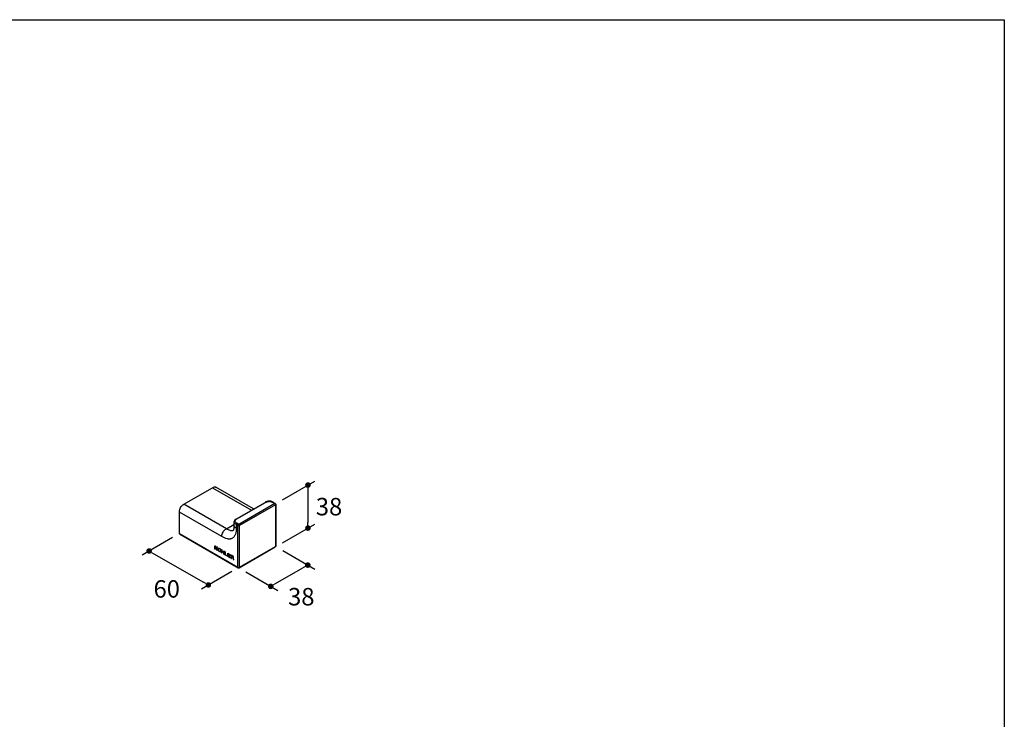
# Model space of a CAD drawing. Units: millimetres. Extents: x 72 to 9921, y -938 to 626.
# Drawn here: x 9215 to 9921, y -437 to 64 of the extents above; entities that cross this region are included whole.
import ezdxf

# ---------------------------------------------------------------- set-up
doc = ezdxf.new("R2010")
doc.units = ezdxf.units.MM
doc.header["$MEASUREMENT"] = 0
doc.layers.add('Dimensions', color=7, linetype='Continuous')
doc.styles.get("Standard").update_dxf_attribs({"font": 'helr45w_0.ttf'})
doc.dimstyles.get("Standard").update_dxf_attribs({"dimscale": 5, "dimtxt": 2.5, "dimasz": 0.8, "dimexe": 1, "dimexo": 1, "dimgap": 1, "dimtad": 2, "dimtih": 1, "dimtoh": 1, "dimdec": 0, "dimzin": 0, "dimdsep": 46, "dimtxsty": 'Standard', "dimblk": 'DOT', "dimcen": 2, "dimclrd": 1, "dimclre": 1, "dimclrt": 1, "dimadec": 0, "dimazin": 0, "dimtfac": 1, "dimtdec": 0, "dimtofl": 0, "dimtmove": 0, "dimatfit": 3, "dimfxl": 1, "dimtolj": 1, "dimtzin": 0, "dimarcsym": 0})

# ---------------------------------------------------------------- blocks, each defined once
blk = doc.blocks.new('_Dot')
at = {"color": 0, "linetype": 'ByBlock', "lineweight": -2}
blk.add_line((-0.5, 0), (-1, 0), dxfattribs=at)
at = {"color": 0, "linetype": 'ByBlock', "const_width": 0.5}
blk.add_lwpolyline([(-0.25, 0, 1), (0.25, 0, 1)], format="xyb", close=True, dxfattribs=at)
blk = doc.blocks.new('*D7')
at = {"layer": 'Dimensions', "color": 1, "lineweight": -2, "transparency": 16777216}
for p, q in [((9324.64, -306.77), (9302.92, -319.31)), ((9311.4, -318.41), (9346.88, -338.75)), ((9367.07, -331.09), (9345.34, -343.64))]:
    blk.add_line(p, q, dxfattribs=at)
at = {"layer": 'Dimensions', "color": 1, "lineweight": -2, "transparency": 16777216, "xscale": 4, "yscale": 4, "zscale": 4}
for p, rotation in [((9307.93, -316.42), 150.1704223171511), ((9350.35, -340.74), 330.1704223171511)]:
    blk.add_blockref('_Dot', p, dxfattribs=dict(at, rotation=rotation))
at = {"layer": 'Dimensions', "color": 1, "transparency": 16777216, "insert": (9320.54, -343.57), "char_height": 12.5, "attachment_point": 5}
blk.add_mtext('\\A1;60', dxfattribs=at)
blk = doc.blocks.new('*D8')
at = {"layer": 'Dimensions', "color": 1, "lineweight": -2, "transparency": 16777216}
for p, q in [((9403.63, -316.16), (9426.61, -329.43)), ((9377.09, -331.39), (9400.07, -344.65)), ((9398.53, -339.77), (9418.13, -328.52))]:
    blk.add_line(p, q, dxfattribs=at)
at = {"layer": 'Dimensions', "color": 1, "lineweight": -2, "transparency": 16777216, "xscale": 4, "yscale": 4, "zscale": 4}
for p, rotation in [((9421.6, -326.53), 29.84346134536756), ((9395.06, -341.76), 209.8434613453676)]:
    blk.add_blockref('_Dot', p, dxfattribs=dict(at, rotation=rotation))
at = {"layer": 'Dimensions', "color": 1, "transparency": 16777216, "insert": (9416.93, -349.14), "char_height": 12.5, "attachment_point": 5}
blk.add_mtext('\\A1;38', dxfattribs=at)
blk = doc.blocks.new('*D9')
at = {"layer": 'Dimensions', "color": 1, "lineweight": -2, "transparency": 16777216}
for p, q in [((9403.56, -279.74), (9426.7, -266.38)), ((9421.7, -273.26), (9421.7, -296.02)), ((9403.56, -310.49), (9426.7, -297.13))]:
    blk.add_line(p, q, dxfattribs=at)
at = {"layer": 'Dimensions', "color": 1, "lineweight": -2, "transparency": 16777216, "xscale": 4, "yscale": 4, "zscale": 4}
for p, rotation in [((9421.7, -269.26), 90), ((9421.7, -300.02), 270)]:
    blk.add_blockref('_Dot', p, dxfattribs=dict(at, rotation=rotation))
at = {"layer": 'Dimensions', "color": 1, "transparency": 16777216, "insert": (9436.82, -284.68), "char_height": 12.5, "attachment_point": 5}
blk.add_mtext('\\A1;38', dxfattribs=at)

msp = doc.modelspace()

# ---------------------------------------------------------------- linework, layer by layer
at = {"color": 7, "linetype": 'Continuous'}
for p, q in [((9332.83, -283.01), (9353.34, -271.17)), ((9353.34, -271.17), (9381.21, -287.26)), ((9382.8, -286.34), (9355.73, -270.72)), ((9370.46, -293.47), (9390.96, -281.63)), ((9370.81, -293.5), (9391.31, -281.67)), ((9396.68, -281.67), (9397.96, -282.4)), ((9397.03, -281.63), (9396.86, -281.53)), ((9397.03, -281.63), (9398.31, -282.37)), ((9329.65, -303.87), (9329.65, -288.52)), ((9360.06, -306.08), (9329.65, -288.52)), ((9363.24, -300.57), (9332.83, -283.01)), ((9397.96, -282.4), (9372.08, -297.34)), ((9398.45, -283.26), (9372.57, -298.2)), ((9398.45, -283.26), (9398.45, -313.14)), ((9398.66, -282.97), (9398.66, -312.86)), ((9368.72, -295.63), (9368.72, -298.32)), ((9363.24, -300.57), (9368.72, -297.4)), ((9371.58, -298.2), (9370.31, -297.46)), ((9370.31, -297.46), (9370.31, -300.16)), ((9372.08, -297.34), (9370.81, -296.61)), ((9371.58, -328.08), (9371.58, -298.2)), ((9372.57, -328.08), (9372.57, -298.2)), ((9329.65, -303.87), (9371.58, -328.08)), ((9329.8, -304.19), (9371.73, -328.4)), ((9355.07, -312.66), (9355.38, -312.84)), ((9355.07, -315.04), (9355.07, -312.66)), ((9355.38, -315.21), (9355.07, -315.04)), ((9355.38, -312.84), (9355.38, -314)), ((9355.38, -314), (9356.49, -313.48)), ((9355.73, -314.26), (9355.38, -314.41)), ((9355.38, -314.41), (9355.38, -315.21)), ((9356.49, -315.86), (9355.73, -314.26)), ((9356.9, -313.72), (9355.98, -314.15)), ((9355.98, -314.15), (9356.9, -316.09)), ((9356.49, -313.48), (9356.9, -313.72)), ((9356.9, -316.09), (9356.49, -315.86)), ((9357.3, -314.76), (9357.35, -314.53)), ((9357.3, -315.52), (9357.3, -314.76)), ((9357.35, -315.8), (9357.3, -315.52)), ((9357.35, -314.53), (9357.45, -314.39)), ((9357.45, -316.06), (9357.35, -315.8)), ((9357.45, -314.39), (9357.66, -314.31)), ((9357.66, -316.38), (9357.45, -316.06)), ((9357.6, -314.93), (9357.66, -314.76)), ((9357.6, -315.69), (9357.6, -314.93)), ((9357.66, -315.92), (9357.6, -315.69)), ((9357.66, -314.31), (9357.86, -314.32)), ((9357.66, -314.76), (9357.76, -314.67)), ((9357.76, -316.13), (9357.66, -315.92)), ((9357.86, -316.6), (9357.66, -316.38)), ((9357.76, -314.67), (9357.91, -314.65)), ((9357.91, -316.32), (9357.76, -316.13)), ((9357.86, -314.32), (9358.11, -314.42)), ((9358.11, -316.79), (9357.86, -316.6)), ((9357.91, -314.65), (9358.11, -314.72)), ((9358.11, -316.49), (9357.91, -316.32)), ((9358.11, -314.42), (9358.52, -314.65)), ((9358.11, -314.72), (9358.52, -314.95)), ((9358.52, -316.72), (9358.11, -316.49)), ((9358.52, -317.03), (9358.11, -316.79)), ((9358.52, -314.65), (9358.77, -314.85)), ((9358.52, -314.95), (9358.72, -315.12)), ((9358.72, -316.79), (9358.52, -316.72)), ((9358.77, -317.12), (9358.52, -317.03)), ((9358.72, -315.12), (9358.87, -315.31)), ((9358.87, -316.78), (9358.72, -316.79)), ((9358.77, -314.85), (9358.97, -315.07)), ((9358.97, -317.14), (9358.77, -317.12)), ((9358.87, -315.31), (9358.97, -315.52)), ((9358.97, -316.68), (9358.87, -316.78)), ((9358.97, -315.07), (9359.17, -315.39)), ((9358.97, -315.52), (9359.02, -315.75)), ((9359.02, -316.51), (9358.97, -316.68)), ((9359.17, -317.05), (9358.97, -317.14)), ((9359.02, -315.75), (9359.02, -316.51)), ((9359.17, -315.39), (9359.28, -315.65)), ((9359.28, -316.91), (9359.17, -317.05)), ((9359.28, -315.65), (9359.33, -315.93)), ((9359.33, -316.69), (9359.28, -316.91)), ((9359.33, -315.93), (9359.33, -316.69)), ((9359.73, -315.35), (9360.04, -315.53)), ((9359.73, -317.73), (9359.73, -315.35)), ((9360.04, -315.53), (9360.04, -316.49)), ((9360.04, -316.49), (9361.45, -317.31)), ((9361.45, -317.61), (9360.04, -316.79)), ((9360.04, -316.79), (9360.04, -317.9)), ((9361.45, -316.35), (9361.76, -316.52)), ((9361.45, -317.31), (9361.45, -316.35)), ((9361.76, -316.52), (9361.76, -318.9)), ((9362.16, -316.76), (9362.47, -316.93)), ((9362.16, -319.13), (9362.16, -316.76)), ((9362.47, -316.93), (9362.47, -319)), ((9372.43, -328.4), (9398.31, -313.46)), ((9372.57, -328.08), (9398.45, -313.14)), ((9360.04, -317.9), (9359.73, -317.73)), ((9361.45, -318.72), (9361.45, -317.61)), ((9361.76, -318.9), (9361.45, -318.72)), ((9363.99, -320.18), (9362.16, -319.13)), ((9362.47, -319), (9363.99, -319.88)), ((9363.99, -319.88), (9363.99, -320.18)), ((9364.39, -318.04), (9366.21, -319.1)), ((9364.39, -320.42), (9364.39, -318.04)), ((9366.21, -321.47), (9364.39, -320.42)), ((9366.21, -319.4), (9364.69, -318.52)), ((9364.69, -318.52), (9364.69, -319.18)), ((9364.69, -319.18), (9366.01, -319.94)), ((9366.01, -320.24), (9364.69, -319.48)), ((9364.69, -319.48), (9364.69, -320.29)), ((9364.69, -320.29), (9366.21, -321.17)), ((9366.01, -319.94), (9366.01, -320.24)), ((9366.21, -319.1), (9366.21, -319.4)), ((9366.21, -321.17), (9366.21, -321.47)), ((9367.83, -320.03), (9366.62, -319.33)), ((9366.62, -319.33), (9366.62, -321.71)), ((9366.62, -321.71), (9366.92, -321.88)), ((9367.88, -320.31), (9366.92, -319.76)), ((9366.92, -319.76), (9366.92, -320.52)), ((9366.92, -320.52), (9367.88, -321.07)), ((9366.92, -320.82), (9367.78, -321.32)), ((9366.92, -321.88), (9366.92, -320.82)), ((9367.78, -321.32), (9368.19, -322.61)), ((9368.09, -320.23), (9367.83, -320.03)), ((9368.04, -320.45), (9367.88, -320.31)), ((9367.88, -321.07), (9368.04, -321.11)), ((9368.14, -320.61), (9368.04, -320.45)), ((9368.04, -321.11), (9368.14, -321.07)), ((9368.29, -320.5), (9368.09, -320.23)), ((9368.09, -321.39), (9368.29, -321.41)), ((9368.54, -322.82), (9368.09, -321.39)), ((9368.19, -320.79), (9368.14, -320.61)), ((9368.14, -321.07), (9368.19, -320.94)), ((9368.19, -320.94), (9368.19, -320.79)), ((9368.19, -322.61), (9368.54, -322.82)), ((9368.44, -320.79), (9368.29, -320.5)), ((9368.29, -321.41), (9368.44, -321.29)), ((9368.49, -320.97), (9368.44, -320.79)), ((9368.44, -321.29), (9368.49, -321.17)), ((9368.49, -321.17), (9368.49, -320.97))]:
    msp.add_line(p, q, dxfattribs=at)
for points in [[(9391.38, -281.41), (9391.13, -281.54), (9390.96, -281.63)], [(9396.86, -281.53), (9396.61, -281.4), (9396.36, -281.28), (9396.1, -281.17), (9395.85, -281.07), (9395.59, -280.99), (9395.33, -280.91), (9395.06, -280.85), (9394.8, -280.8), (9394.53, -280.77), (9394.26, -280.74), (9393.99, -280.74), (9393.72, -280.74), (9393.46, -280.77), (9393.19, -280.8), (9392.92, -280.85), (9392.66, -280.91), (9392.4, -280.99), (9392.14, -281.08), (9391.89, -281.17), (9391.63, -281.28), (9391.38, -281.41)], [(9370.46, -293.47), (9370.32, -293.55), (9370.12, -293.67), (9369.93, -293.8), (9369.76, -293.93), (9369.59, -294.06), (9369.44, -294.19), (9369.31, -294.33), (9369.18, -294.47), (9369.07, -294.61), (9368.97, -294.76), (9368.89, -294.91), (9368.83, -295.06), (9368.78, -295.22), (9368.74, -295.37), (9368.72, -295.52), (9368.72, -295.63)], [(9368.72, -298.32), (9368.72, -298.56), (9368.71, -298.89), (9368.7, -299.21), (9368.68, -299.52), (9368.65, -299.82), (9368.62, -300.11), (9368.58, -300.38), (9368.53, -300.63), (9368.48, -300.86), (9368.43, -301.08), (9368.37, -301.27), (9368.32, -301.43), (9368.26, -301.58), (9368.21, -301.69), (9368.16, -301.79), (9368.13, -301.86), (9368.12, -301.87)]]:
    msp.add_lwpolyline(points, dxfattribs=at)
for centre, radius, start, end in [((9397.96, -282.97), 0.7, 359.99915, 60.01219), ((9367.31, -299.43), 2.48, 288.22542, 290.40168), ((9398.19, -313.26), 0.236, 300.00667, 305.67866), ((9397.96, -312.86), 0.7, 323.92691, 359.99953), ((9372.08, -327.8), 0.7, 240.00049, 299.99978)]:
    msp.add_arc(centre, radius, start, end, dxfattribs=at)
for points, knots in [([(9353.34, -271.17), (9353.58, -271.04), (9354.03, -270.8), (9354.68, -270.59), (9355.25, -270.54), (9355.59, -270.64), (9355.73, -270.72)], [0, 0, 0, 0, 0.329829, 0.597533, 0.814139, 1, 1, 1, 1]), ([(9390.96, -281.63), (9391.01, -281.6), (9391.14, -281.58), (9391.25, -281.63), (9391.31, -281.67)], [0, 0, 0, 0, 0.449183, 1, 1, 1, 1]), ([(9391.31, -281.67), (9391.7, -281.44), (9392.32, -281.15), (9393.24, -280.91), (9394, -280.84), (9394.75, -280.91), (9395.67, -281.15), (9396.3, -281.44), (9396.68, -281.67)], [0, 0, 0, 0, 0.235529, 0.364587, 0.499999, 0.63541, 0.764469, 1, 1, 1, 1]), ([(9397.03, -281.63), (9396.99, -281.6), (9396.86, -281.58), (9396.74, -281.63), (9396.68, -281.67)], [0, 0, 0, 0, 0.449182, 1, 1, 1, 1]), ([(9329.65, -288.52), (9329.65, -287.95), (9329.77, -286.83), (9330.38, -285.27), (9331.42, -283.96), (9332.33, -283.3), (9332.83, -283.01)], [0, 0, 0, 0, 0.259449, 0.500002, 0.740554, 1, 1, 1, 1]), ([(9398.31, -282.37), (9398.26, -282.34), (9398.13, -282.32), (9398.02, -282.37), (9397.96, -282.4)], [0, 0, 0, 0, 0.449185, 1, 1, 1, 1]), ([(9398.45, -283.26), (9398.45, -283.18), (9398.42, -283.01), (9398.32, -282.76), (9398.16, -282.55), (9398.03, -282.44), (9397.96, -282.4)], [0, 0, 0, 0, 0.23723, 0.499988, 0.762746, 1, 1, 1, 1]), ([(9398.66, -282.97), (9398.66, -283.03), (9398.61, -283.15), (9398.51, -283.22), (9398.45, -283.26)], [0, 0, 0, 0, 0.449173, 1, 1, 1, 1]), ([(9370.31, -297.46), (9370.07, -297.33), (9369.65, -297.05), (9369.13, -296.6), (9368.8, -296.13), (9368.72, -295.79), (9368.72, -295.63)], [0, 0, 0, 0, 0.329743, 0.597462, 0.814133, 1, 1, 1, 1]), ([(9370.81, -296.61), (9370.63, -296.5), (9370.29, -296.29), (9369.91, -295.99), (9369.67, -295.71), (9369.53, -295.51), (9369.44, -295.28), (9369.41, -295.06), (9369.44, -294.83), (9369.53, -294.61), (9369.67, -294.4), (9369.91, -294.13), (9370.29, -293.82), (9370.63, -293.61), (9370.81, -293.5)], [0, 0, 0, 0, 0.142327, 0.27471, 0.336101, 0.39379, 0.44801, 0.500001, 0.551991, 0.606211, 0.663899, 0.72529, 0.857673, 1, 1, 1, 1]), ([(9370.46, -293.47), (9370.5, -293.44), (9370.63, -293.42), (9370.75, -293.47), (9370.81, -293.5)], [0, 0, 0, 0, 0.449192, 1, 1, 1, 1]), ([(9370.31, -300.16), (9370.31, -300.87), (9370.25, -302.27), (9369.93, -303.99), (9369.45, -305.24), (9368.97, -306.08), (9368.37, -306.8), (9367.63, -307.35), (9366.78, -307.72), (9365.86, -307.88), (9364.89, -307.87), (9363.57, -307.66), (9361.92, -307.08), (9360.67, -306.43), (9360.06, -306.08)], [0, 0, 0, 0, 0.133731, 0.263018, 0.325175, 0.385214, 0.443243, 0.500002, 0.556761, 0.61479, 0.674828, 0.736985, 0.866269, 1, 1, 1, 1]), ([(9360.06, -306.08), (9360.06, -305.5), (9360.17, -304.38), (9360.78, -302.82), (9361.83, -301.52), (9362.74, -300.86), (9363.24, -300.57)], [0, 0, 0, 0, 0.259449, 0.500002, 0.740554, 1, 1, 1, 1]), ([(9368.09, -301.79), (9367.79, -301.89), (9367.07, -301.98), (9365.92, -301.79), (9364.61, -301.31), (9363.72, -300.84), (9363.24, -300.57)], [0, 0, 0, 0, 0.188406, 0.41032, 0.67843, 1, 1, 1, 1]), ([(9370.31, -300.16), (9370.07, -300.02), (9369.64, -299.75), (9369.13, -299.29), (9368.8, -298.82), (9368.72, -298.48), (9368.72, -298.32)], [0, 0, 0, 0, 0.329831, 0.597536, 0.814141, 1, 1, 1, 1]), ([(9370.31, -297.46), (9370.31, -297.38), (9370.34, -297.21), (9370.45, -296.97), (9370.6, -296.76), (9370.74, -296.65), (9370.81, -296.61)], [0, 0, 0, 0, 0.237248, 0.500002, 0.762754, 1, 1, 1, 1]), ([(9371.58, -298.2), (9371.58, -298.12), (9371.61, -297.95), (9371.72, -297.71), (9371.87, -297.49), (9372.01, -297.38), (9372.08, -297.34)], [0, 0, 0, 0, 0.23723, 0.499989, 0.762747, 1, 1, 1, 1]), ([(9372.57, -298.2), (9372.5, -298.24), (9372.34, -298.3), (9372.08, -298.33), (9371.82, -298.3), (9371.65, -298.24), (9371.58, -298.2)], [0, 0, 0, 0, 0.237247, 0.499999, 0.762753, 1, 1, 1, 1]), ([(9372.57, -298.2), (9372.57, -298.12), (9372.54, -297.95), (9372.44, -297.71), (9372.28, -297.49), (9372.15, -297.38), (9372.08, -297.34)], [0, 0, 0, 0, 0.23723, 0.499988, 0.762746, 1, 1, 1, 1]), ([(9329.8, -304.19), (9329.75, -304.17), (9329.67, -304.07), (9329.65, -303.94), (9329.65, -303.87)], [0, 0, 0, 0, 0.449174, 1, 1, 1, 1]), ([(9398.45, -313.14), (9398.45, -313.2), (9398.44, -313.32), (9398.37, -313.42), (9398.33, -313.45)], [0, 0, 0, 0, 0.548702, 1, 1, 1, 1]), ([(9398.45, -313.14), (9398.51, -313.11), (9398.61, -313.03), (9398.66, -312.91), (9398.66, -312.86)], [0, 0, 0, 0, 0.550827, 1, 1, 1, 1]), ([(9371.58, -328.08), (9371.58, -328.15), (9371.6, -328.27), (9371.68, -328.38), (9371.73, -328.4)], [0, 0, 0, 0, 0.550801, 1, 1, 1, 1]), ([(9371.58, -328.08), (9371.65, -328.12), (9371.82, -328.18), (9372.08, -328.21), (9372.34, -328.18), (9372.5, -328.12), (9372.57, -328.08)], [0, 0, 0, 0, 0.237247, 0.500001, 0.762753, 1, 1, 1, 1]), ([(9372.57, -328.08), (9372.57, -328.15), (9372.56, -328.27), (9372.48, -328.38), (9372.43, -328.4)], [0, 0, 0, 0, 0.5508, 1, 1, 1, 1])]:
    msp.add_open_spline(points, degree=3, knots=knots, dxfattribs=at)
msp.add_open_spline([(9398.31, -313.46), (9398.39, -313.41), (9398.47, -313.35), (9398.52, -313.27)], degree=3, dxfattribs=at)
at = {"layer": 'Dimensions'}
msp.add_lwpolyline([(8509.84, -937.78), (8509.84, 63.94), (9920.57, 63.94), (9920.57, -937.78)], close=True, dxfattribs=at)

# ---------------------------------------------------------------- dimensions: what is measured, and where the dimension line sits
for base, p1, p2, angle, picture, middle in [((9421.7, -300.02), (9398.56, -282.62), (9398.56, -313.38), 270, '*D9', (9421.7, -284.68)), ((9421.6, -326.53), (9372.08, -328.5), (9398.62, -313.27), 29.84346, '*D8', (9408.33, -334.15))]:
    dim = msp.add_linear_dim(base=base, p1=p1, p2=p2, angle=angle, text='38', dimstyle='Standard', dxfattribs=at)
    dim.commit()
    dim.dimension.update_dxf_attribs({"geometry": picture, "text_midpoint": middle, "dimtype": 161})
dim = msp.add_aligned_dim(p1=(9329.65, -303.87), p2=(9372.08, -328.2), distance=-21.69, text='60', dimstyle='Standard', dxfattribs=at)
dim.commit()
dim.dimension.update_dxf_attribs({"geometry": '*D7', "text_midpoint": (9320.54, -343.57)})

doc.saveas('drawing.dxf')
